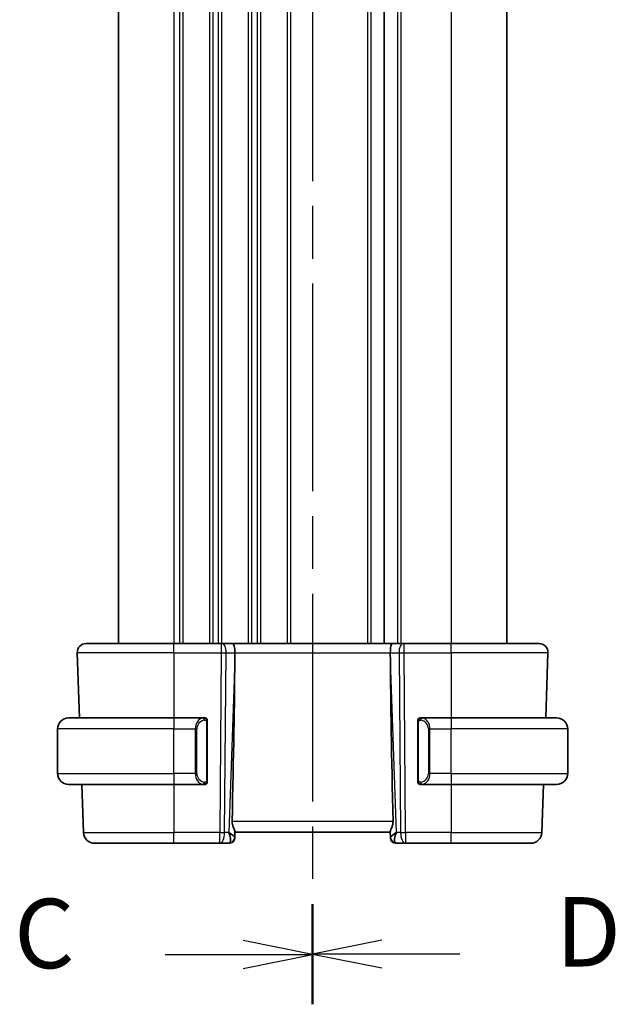
# Model space of a CAD drawing. Units: millimetres. Extents: x 0 to 3950, y 0 to 702.
# Drawn here: x 949 to 1002, y 345 to 433 of the extents above; entities that cross this region are included whole.
import ezdxf

# ---------------------------------------------------------------- set-up
doc = ezdxf.new("R2010")
doc.units = ezdxf.units.MM
doc.header["$LTSCALE"] = 2
doc.linetypes.add('CHAIN', pattern=[0.3543, 0.2362, -0.0295, 0.0591, -0.0295])
for name, color, linetype, lineweight in [('Section Line (ISO)', 7, 'CHAIN', 25), ('Visible (ISO)', 7, 'Continuous', 35), ('Visible Narrow (ISO)', 7, 'Continuous', 25)]:
    doc.layers.add(name, color=color, linetype=linetype, lineweight=lineweight)
doc.styles.add('Note Text (TK)', font='txt')

# ---------------------------------------------------------------- blocks, each defined once
blk = doc.blocks.new('2dTransSection2')
at = {"layer": 'Section Line (ISO)', "linetype": 'CHAIN', "ltscale": 15.77257}
blk.add_line((87.678, 216.546), (87.678, 145.899), dxfattribs=at)
at = {"layer": 'Section Line (ISO)', "linetype": 'Continuous', "lineweight": 50}
for p, q in [((87.678, 216.546), (87.678, 212.958)), ((87.678, 149.488), (87.678, 145.899))]:
    blk.add_line(p, q, dxfattribs=at)
at = {"layer": 'Section Line (ISO)', "linetype": 'Continuous'}
for p, q in [((87.678, 214.752), (85.178, 215.252)), ((82.365, 214.752), (85.178, 214.752)), ((85.178, 214.752), (87.678, 214.752)), ((85.178, 214.252), (87.678, 214.752)), ((87.678, 147.694), (85.178, 148.194)), ((82.365, 147.694), (85.178, 147.694)), ((85.178, 147.694), (87.678, 147.694)), ((85.178, 147.194), (87.678, 147.694))]:
    blk.add_line(p, q, dxfattribs=at)
at = {"layer": 'Section Line (ISO)', "char_height": 2.5, "attachment_point": 7, "style": 'Note Text (TK)'}
for insert in [(76.916, 213.48), (76.916, 146.422)]:
    blk.add_mtext('C', dxfattribs=dict(at, insert=insert))
blk = doc.blocks.new('2dTransSection3')
at = {"layer": 'Section Line (ISO)', "linetype": 'CHAIN', "ltscale": 15.784942}
blk.add_line((87.678, 216.617), (87.678, 145.913), dxfattribs=at)
at = {"layer": 'Section Line (ISO)', "linetype": 'Continuous', "lineweight": 50}
for p, q in [((87.678, 216.617), (87.678, 213.024)), ((87.678, 149.506), (87.678, 145.913))]:
    blk.add_line(p, q, dxfattribs=at)
at = {"layer": 'Section Line (ISO)', "linetype": 'Continuous'}
for p, q in [((90.178, 215.321), (87.678, 214.821)), ((90.178, 214.821), (87.678, 214.821)), ((87.678, 214.821), (90.178, 214.321)), ((92.99, 214.821), (90.178, 214.821)), ((90.178, 148.209), (87.678, 147.709)), ((90.178, 147.709), (87.678, 147.709)), ((87.678, 147.709), (90.178, 147.209)), ((92.99, 147.709), (90.178, 147.709))]:
    blk.add_line(p, q, dxfattribs=at)
at = {"layer": 'Section Line (ISO)', "char_height": 2.5, "attachment_point": 7, "style": 'Note Text (TK)'}
for insert in [(96.45, 213.592), (96.45, 146.481)]:
    blk.add_mtext('D', dxfattribs=dict(at, insert=insert))

msp = doc.modelspace()

# ---------------------------------------------------------------- linework, layer by layer
at = {"layer": 'Visible (ISO)'}
for p, q in [((957.4438, 491.2558), (957.4438, 377.2558)), ((981.3938, 491.2558), (981.3938, 377.2558)), ((981.3938, 491.2558), (981.3938, 377.2558)), ((992.4438, 491.2558), (992.4438, 377.2558)), ((954.5223, 377.2558), (962.4438, 377.2558)), ((966.7011, 377.2558), (962.4438, 377.2558)), ((966.7011, 377.2558), (966.7905, 377.2558)), ((967.7483, 377.2558), (966.7905, 377.2558)), ((982.1394, 377.2558), (967.7483, 377.2558)), ((983.0972, 377.2558), (982.1394, 377.2558)), ((983.0972, 377.2558), (983.1866, 377.2558)), ((987.4438, 377.2558), (983.1866, 377.2558)), ((987.4438, 377.2558), (995.3654, 377.2558)), ((953.7227, 376.4279), (953.9278, 370.5558)), ((967.9311, 375.7113), (967.937, 376.4279)), ((981.9566, 375.7113), (981.9507, 376.4279)), ((996.1649, 376.4279), (995.9599, 370.5558)), ((952.9438, 370.5558), (962.4438, 370.5558)), ((965.1474, 370.5558), (962.4438, 370.5558)), ((965.4438, 364.9301), (965.4438, 370.1816)), ((984.4438, 370.1816), (984.4438, 364.9301)), ((987.4438, 370.5558), (984.7379, 370.5558)), ((987.4438, 370.5558), (996.9438, 370.5558)), ((951.9438, 365.5558), (951.9438, 369.5558)), ((997.9438, 365.5558), (997.9438, 369.5558)), ((965.1236, 364.7761), (965.1236, 364.7761)), ((962.4438, 364.5558), (952.9438, 364.5558)), ((954.1373, 364.5558), (954.2887, 360.2209)), ((962.4438, 364.5558), (965.1498, 364.5558)), ((984.7403, 364.5558), (987.4438, 364.5558)), ((996.9438, 364.5558), (987.4438, 364.5558)), ((995.7503, 364.5558), (995.599, 360.2209)), ((967.9273, 359.7838), (967.9452, 360.2955)), ((967.9438, 360.2558), (981.9438, 360.2558)), ((981.9424, 360.2955), (981.9603, 359.7838)), ((967.9273, 359.7838), (967.9258, 359.7384)), ((981.9619, 359.7384), (981.9603, 359.7838)), ((962.4438, 359.2558), (955.2881, 359.2558)), ((962.4438, 359.2558), (966.5675, 359.2558)), ((966.5675, 359.2558), (967.4261, 359.2558)), ((982.4616, 359.2558), (983.3202, 359.2558)), ((983.3202, 359.2558), (987.4438, 359.2558)), ((994.5996, 359.2558), (987.4438, 359.2558))]:
    msp.add_line(p, q, dxfattribs=at)
for centre, radius, start, end in [((954.5223, 376.4558), 0.8, 90, 182), ((995.3654, 376.4558), 0.8, 358, 90), ((952.9438, 369.5558), 1, 90, 180), ((965.2438, 370.3558), 0.2, 45, 90), ((965.2438, 370.3558), 0.2, 0, 45), ((984.6438, 370.3558), 0.2, 135, 180), ((984.6438, 370.3558), 0.2, 90, 135), ((996.9438, 369.5558), 1, 0, 90), ((952.9438, 365.5558), 1, 180, 270), ((996.9438, 365.5558), 1, 270, 0), ((965.2438, 364.7558), 0.2, 315, 0), ((984.6438, 364.7558), 0.2, 180, 225), ((965.2438, 364.7558), 0.2, 270, 315), ((984.6438, 364.7558), 0.2, 225, 270), ((955.2881, 360.2558), 1, 182, 270), ((994.5996, 360.2558), 1, 270, 358), ((967.4261, 359.7558), 0.5, 270, 358), ((982.4616, 359.7558), 0.5, 182, 270)]:
    msp.add_arc(centre, radius, start, end, dxfattribs=at)
for centre, major_axis, ratio, start_param, end_param in [((967.7483, 376.4558), (0, 0.8), 0.236068, 4.6774824, 6.2831853), ((982.1394, 376.4558), (0, 0.8), 0.236068, 0, 1.6057029), ((965.1408, 308.6399), (2.6199, 74.9881), 0.0133273, 5.4899222, 5.8200035), ((984.7469, 308.6399), (-2.6199, 74.9881), 0.0133273, 0.4631819, 0.7932631), ((966.9432, 360.2558), (0.5076, -0.9839), 0.3524091, 0.2496364, 1.3560322), ((966.9432, 360.2558), (0.9809, -0.4854), 0.1649321, 0.0744341, 1.1808299), ((982.9444, 360.2558), (-0.9809, -0.4854), 0.1649321, 5.1023554, 6.2087512), ((982.9444, 360.2558), (-0.5076, -0.9839), 0.3524091, 4.9271531, 6.0335489)]:
    msp.add_ellipse(centre, major_axis=major_axis, ratio=ratio, start_param=start_param, end_param=end_param, dxfattribs=at)
for points, knots in [([(965.1765, 370.5558), (965.171, 370.5558), (965.1661, 370.5558), (965.1618, 370.5558), (965.1567, 370.5559), (965.1524, 370.5559), (965.1498, 370.5559)], [0.74172688, 0.74172688, 0.74172688, 0.74172688, 0.86054632, 0.86054632, 0.86054632, 1, 1, 1, 1]), ([(965.2438, 370.5558), (965.2434, 370.5558), (965.2428, 370.5558), (965.2396, 370.5558), (965.2375, 370.5558), (965.2349, 370.5558), (965.2316, 370.5558), (965.2287, 370.5558), (965.2254, 370.5558), (965.2214, 370.5558), (965.2176, 370.5558), (965.2132, 370.5558), (965.2084, 370.5558), (965.2035, 370.5558), (965.1982, 370.5558), (965.193, 370.5558), (965.1873, 370.5558), (965.1817, 370.5558), (965.1765, 370.5558)], [0, 0, 0, 0, 0.19035453, 0.19035453, 0.19035453, 0.31386322, 0.31386322, 0.31386322, 0.42140608, 0.42140608, 0.42140608, 0.52396797, 0.52396797, 0.52396797, 0.62813475, 0.62813475, 0.62813475, 0.74172688, 0.74172688, 0.74172688, 0.74172688]), ([(965.4438, 370.3095), (965.4438, 370.3154), (965.4438, 370.3209), (965.4438, 370.3258), (965.4438, 370.3307), (965.4438, 370.3351), (965.4438, 370.3388), (965.4438, 370.3425), (965.4438, 370.3455), (965.4438, 370.3479), (965.4438, 370.3503), (965.4438, 370.352), (965.4438, 370.3533), (965.4438, 370.3535), (965.4438, 370.3538), (965.4438, 370.354), (965.4438, 370.3547), (965.4438, 370.3552), (965.4438, 370.3555), (965.4438, 370.3558), (965.4438, 370.3558), (965.4438, 370.3558)], [0.5, 0.5, 0.5, 0.5, 0.58502424, 0.58502424, 0.58502424, 0.66947181, 0.66947181, 0.66947181, 0.75324782, 0.75324782, 0.75324782, 0.83626522, 0.83626522, 0.83626522, 0.85443497, 0.85443497, 0.85443497, 0.91835525, 0.91835525, 0.91835525, 1, 1, 1, 1]), ([(965.4438, 370.1816), (965.4438, 370.1874), (965.4438, 370.1932), (965.4438, 370.1993), (965.4438, 370.2053), (965.4438, 370.2114), (965.4438, 370.2178), (965.4438, 370.2242), (965.4438, 370.2307), (965.4438, 370.2372), (965.4438, 370.2438), (965.4438, 370.2504), (965.4438, 370.2568), (965.4438, 370.2633), (965.4438, 370.2697), (965.4438, 370.2758), (965.4438, 370.282), (965.4438, 370.2879), (965.4438, 370.2935), (965.4438, 370.2992), (965.4438, 370.3046), (965.4438, 370.3095)], [0, 0, 0, 0, 0.07187067, 0.07187067, 0.07187067, 0.14250295, 0.14250295, 0.14250295, 0.21256871, 0.21256871, 0.21256871, 0.28268769, 0.28268769, 0.28268769, 0.35348445, 0.35348445, 0.35348445, 0.42564648, 0.42564648, 0.42564648, 0.5, 0.5, 0.5, 0.5]), ([(984.4438, 370.3558), (984.4438, 370.3558), (984.4438, 370.3558), (984.4438, 370.3552), (984.4438, 370.3546), (984.4438, 370.3534), (984.4438, 370.3514), (984.4438, 370.3494), (984.4438, 370.3465), (984.4438, 370.3428), (984.4438, 370.339), (984.4438, 370.3344), (984.4438, 370.3289), (984.4438, 370.3233), (984.4438, 370.3168), (984.4438, 370.3099)], [0, 0, 0, 0, 0.10026775, 0.10026775, 0.10026775, 0.19847065, 0.19847065, 0.19847065, 0.29651622, 0.29651622, 0.29651622, 0.39628078, 0.39628078, 0.39628078, 0.5, 0.5, 0.5, 0.5]), ([(984.4438, 370.3099), (984.4438, 370.2981), (984.4438, 370.2841), (984.4438, 370.2694), (984.4438, 370.255), (984.4438, 370.2398), (984.4438, 370.2247), (984.4438, 370.2229), (984.4438, 370.2211), (984.4438, 370.2194), (984.4438, 370.2063), (984.4438, 370.1936), (984.4438, 370.1816)], [0.5, 0.5, 0.5, 0.5, 0.6699894, 0.6699894, 0.6699894, 0.83656608, 0.83656608, 0.83656608, 0.85622576, 0.85622576, 0.85622576, 1, 1, 1, 1]), ([(984.7112, 370.5558), (984.705, 370.5558), (984.6982, 370.5558), (984.6915, 370.5558), (984.6853, 370.5558), (984.6791, 370.5558), (984.6737, 370.5558), (984.6683, 370.5558), (984.6637, 370.5558), (984.6599, 370.5558), (984.6556, 370.5558), (984.6522, 370.5558), (984.6495, 370.5558), (984.6453, 370.5558), (984.6444, 370.5558), (984.6438, 370.5558)], [0.25827312, 0.25827312, 0.25827312, 0.25827312, 0.39314391, 0.39314391, 0.39314391, 0.51690147, 0.51690147, 0.51690147, 0.64201572, 0.64201572, 0.64201572, 0.78266988, 0.78266988, 0.78266988, 1, 1, 1, 1]), ([(984.7379, 370.5558), (984.7364, 370.5558), (984.7344, 370.5558), (984.732, 370.5558), (984.7266, 370.5559), (984.7194, 370.5558), (984.7112, 370.5558)], [0.00000016, 0.00000016, 0.00000016, 0.00000016, 0.07789573, 0.07789573, 0.07789573, 0.25827312, 0.25827312, 0.25827312, 0.25827312]), ([(965.4438, 364.8018), (965.4438, 364.8136), (965.4438, 364.8276), (965.4438, 364.8423), (965.4438, 364.8567), (965.4438, 364.8719), (965.4438, 364.887), (965.4438, 364.8888), (965.4438, 364.8906), (965.4438, 364.8923), (965.4438, 364.9054), (965.4438, 364.9181), (965.4438, 364.9301)], [0.5, 0.5, 0.5, 0.5, 0.6699894, 0.6699894, 0.6699894, 0.83656608, 0.83656608, 0.83656608, 0.85622576, 0.85622576, 0.85622576, 1, 1, 1, 1]), ([(965.4438, 364.7558), (965.4438, 364.7559), (965.4438, 364.7559), (965.4438, 364.7565), (965.4438, 364.7571), (965.4438, 364.7583), (965.4438, 364.7603), (965.4438, 364.7623), (965.4438, 364.7652), (965.4438, 364.7689), (965.4438, 364.7727), (965.4438, 364.7773), (965.4438, 364.7828), (965.4438, 364.7884), (965.4438, 364.7948), (965.4438, 364.8018)], [0, 0, 0, 0, 0.10026775, 0.10026775, 0.10026775, 0.19847065, 0.19847065, 0.19847065, 0.29651622, 0.29651622, 0.29651622, 0.39628078, 0.39628078, 0.39628078, 0.5, 0.5, 0.5, 0.5]), ([(984.4438, 364.9301), (984.4438, 364.9243), (984.4438, 364.9185), (984.4438, 364.9124), (984.4438, 364.9064), (984.4438, 364.9002), (984.4438, 364.8939), (984.4438, 364.8875), (984.4438, 364.881), (984.4438, 364.8745), (984.4438, 364.8679), (984.4438, 364.8613), (984.4438, 364.8549), (984.4438, 364.8483), (984.4438, 364.842), (984.4438, 364.8359), (984.4438, 364.8297), (984.4438, 364.8238), (984.4438, 364.8182), (984.4438, 364.8125), (984.4438, 364.8071), (984.4438, 364.8022)], [0, 0, 0, 0, 0.07187067, 0.07187067, 0.07187067, 0.14250295, 0.14250295, 0.14250295, 0.21256871, 0.21256871, 0.21256871, 0.28268769, 0.28268769, 0.28268769, 0.35348445, 0.35348445, 0.35348445, 0.42564648, 0.42564648, 0.42564648, 0.5, 0.5, 0.5, 0.5]), ([(984.4438, 364.8022), (984.4438, 364.7963), (984.4438, 364.7908), (984.4438, 364.7859), (984.4438, 364.781), (984.4438, 364.7766), (984.4438, 364.7729), (984.4438, 364.7692), (984.4438, 364.7661), (984.4438, 364.7637), (984.4438, 364.7614), (984.4438, 364.7596), (984.4438, 364.7584), (984.4438, 364.7582), (984.4438, 364.7579), (984.4438, 364.7577), (984.4438, 364.7569), (984.4438, 364.7565), (984.4438, 364.7562), (984.4438, 364.7558), (984.4438, 364.7558), (984.4438, 364.7558)], [0.5, 0.5, 0.5, 0.5, 0.58502424, 0.58502424, 0.58502424, 0.66947181, 0.66947181, 0.66947181, 0.75324782, 0.75324782, 0.75324782, 0.83626522, 0.83626522, 0.83626522, 0.85443497, 0.85443497, 0.85443497, 0.91835525, 0.91835525, 0.91835525, 1, 1, 1, 1]), ([(965.1498, 364.5559), (965.1513, 364.5559), (965.1533, 364.5559), (965.1556, 364.5558), (965.1611, 364.5558), (965.1682, 364.5558), (965.1765, 364.5558)], [0.00000016, 0.00000016, 0.00000016, 0.00000016, 0.07789573, 0.07789573, 0.07789573, 0.25827312, 0.25827312, 0.25827312, 0.25827312]), ([(965.1765, 364.5558), (965.1827, 364.5558), (965.1894, 364.5558), (965.1962, 364.5558), (965.2024, 364.5558), (965.2086, 364.5558), (965.214, 364.5558), (965.2194, 364.5558), (965.224, 364.5558), (965.2278, 364.5558), (965.2321, 364.5558), (965.2355, 364.5558), (965.2382, 364.5558), (965.2423, 364.5558), (965.2432, 364.5558), (965.2438, 364.5558)], [0.25827312, 0.25827312, 0.25827312, 0.25827312, 0.39314391, 0.39314391, 0.39314391, 0.51690147, 0.51690147, 0.51690147, 0.64201572, 0.64201572, 0.64201572, 0.78266988, 0.78266988, 0.78266988, 1, 1, 1, 1]), ([(984.6438, 364.5558), (984.6443, 364.5558), (984.6449, 364.5558), (984.6481, 364.5558), (984.6501, 364.5558), (984.6528, 364.5558), (984.6561, 364.5558), (984.659, 364.5558), (984.6623, 364.5558), (984.6663, 364.5558), (984.6701, 364.5558), (984.6745, 364.5558), (984.6793, 364.5558), (984.6841, 364.5558), (984.6894, 364.5558), (984.6947, 364.5558), (984.7004, 364.5558), (984.706, 364.5558), (984.7112, 364.5558)], [0, 0, 0, 0, 0.19035453, 0.19035453, 0.19035453, 0.31386322, 0.31386322, 0.31386322, 0.42140608, 0.42140608, 0.42140608, 0.52396797, 0.52396797, 0.52396797, 0.62813475, 0.62813475, 0.62813475, 0.74172688, 0.74172688, 0.74172688, 0.74172688]), ([(984.7112, 364.5558), (984.7166, 364.5558), (984.7216, 364.5559), (984.7259, 364.5558), (984.731, 364.5558), (984.7352, 364.5558), (984.7379, 364.5558)], [0.74172688, 0.74172688, 0.74172688, 0.74172688, 0.86054632, 0.86054632, 0.86054632, 1, 1, 1, 1]), ([(967.9452, 360.2955), (967.9454, 360.3044), (967.9445, 360.3143), (967.9359, 360.361), (967.9169, 360.4126), (967.8646, 360.5394), (967.8317, 360.6145), (967.7732, 360.7651), (967.7423, 360.8528), (967.7001, 361.0358), (967.689, 361.1307), (967.6909, 361.2209)], [0.15357264, 0.15357264, 0.15357264, 0.15357264, 0.16266725, 0.16266725, 0.19187696, 0.19187696, 0.22108667, 0.22108667, 0.24935456, 0.24935456, 0.27629281, 0.27629281, 0.27629281, 0.27629281]), ([(982.1968, 361.2209), (982.1987, 361.1302), (982.1874, 361.0347), (982.1448, 360.8509), (982.1136, 360.7628), (982.0551, 360.6125), (982.0225, 360.5379), (981.9706, 360.4121), (981.9517, 360.3608), (981.9431, 360.3143), (981.9422, 360.3044), (981.9424, 360.2955)], [-0.27630338, -0.27630338, -0.27630338, -0.27630338, -0.24920334, -0.24920334, -0.22077361, -0.22077361, -0.19172496, -0.19172496, -0.16267632, -0.16267632, -0.15358463, -0.15358463, -0.15358463, -0.15358463])]:
    msp.add_open_spline(points, degree=3, knots=knots, dxfattribs=at)
at = {"layer": 'Visible Narrow (ISO)'}
for p, q in [((962.4438, 491.2558), (962.4438, 377.2558)), ((962.9438, 491.2558), (962.9438, 377.2558)), ((963.2438, 491.2558), (963.2438, 377.2558)), ((965.6438, 491.2558), (965.6438, 377.2558)), ((965.9438, 491.2558), (965.9438, 377.2558)), ((966.4438, 491.2558), (966.4438, 377.2558)), ((966.7438, 491.2558), (966.7438, 377.2558)), ((969.1438, 491.2558), (969.1438, 377.2558)), ((969.4438, 491.2558), (969.4438, 377.2558)), ((969.9438, 491.2558), (969.9438, 377.2558)), ((970.2438, 491.2558), (970.2438, 377.2558)), ((972.6438, 491.2558), (972.6438, 377.2558)), ((972.9438, 491.2558), (972.9438, 377.2558)), ((979.8938, 491.2558), (979.8938, 377.2558)), ((980.1938, 491.2558), (980.1938, 377.2558)), ((982.5938, 491.2558), (982.5938, 377.2558)), ((982.8938, 491.2558), (982.8938, 377.2558)), ((987.4438, 491.2558), (987.4438, 377.2558)), ((962.4438, 376.4279), (962.4438, 377.2558)), ((966.7011, 377.2558), (966.7011, 376.4279)), ((983.1866, 376.4279), (983.1866, 377.2558)), ((987.4438, 376.4279), (987.4438, 377.2558)), ((962.4438, 376.4279), (953.7227, 376.4279)), ((962.4438, 376.4279), (966.7011, 376.4279)), ((962.4438, 376.4279), (962.4438, 370.5558)), ((966.7011, 376.4279), (966.5675, 360.2209)), ((967.0144, 360.2209), (967.148, 376.4279)), ((967.148, 376.4279), (967.937, 376.4279)), ((967.937, 376.4279), (981.9507, 376.4279)), ((981.9507, 376.4279), (982.7396, 376.4279)), ((982.7396, 376.4279), (982.8732, 360.2209)), ((983.3202, 360.2209), (983.1866, 376.4279)), ((983.1866, 376.4279), (987.4438, 376.4279)), ((996.1649, 376.4279), (987.4438, 376.4279)), ((987.4438, 376.4279), (987.4438, 370.5558)), ((967.9311, 375.7113), (967.3902, 360.2209)), ((982.4975, 360.2209), (981.9566, 375.7113)), ((962.4438, 370.5558), (962.4438, 369.5558)), ((965.3853, 370.1816), (965.4286, 370.1816)), ((965.3853, 370.1816), (965.3853, 364.9301)), ((965.4286, 370.1816), (965.4438, 370.1816)), ((984.4438, 370.1816), (984.4591, 370.1816)), ((984.4591, 370.1816), (984.5024, 370.1816)), ((984.5024, 364.9301), (984.5024, 370.1816)), ((987.4438, 370.5558), (987.4438, 369.5558)), ((962.4438, 369.5558), (951.9438, 369.5558)), ((962.4438, 369.5558), (964.361, 369.5558)), ((962.4438, 365.5558), (962.4438, 369.5558)), ((964.361, 369.5558), (964.5024, 369.5558)), ((964.361, 369.5558), (964.361, 365.5558)), ((964.5024, 365.5558), (964.5024, 369.5558)), ((985.5267, 369.5558), (985.3853, 369.5558)), ((985.3853, 369.5558), (985.3853, 365.5558)), ((985.5267, 365.5558), (985.5267, 369.5558)), ((985.5267, 369.5558), (987.4438, 369.5558)), ((987.4438, 365.5558), (987.4438, 369.5558)), ((997.9438, 369.5558), (987.4438, 369.5558)), ((951.9438, 365.5558), (962.4438, 365.5558)), ((964.361, 365.5558), (962.4438, 365.5558)), ((962.4438, 365.5558), (962.4438, 364.5558)), ((964.361, 365.5558), (964.5024, 365.5558)), ((985.5267, 365.5558), (985.3853, 365.5558)), ((987.4438, 365.5558), (985.5267, 365.5558)), ((987.4438, 365.5558), (987.4438, 364.5558)), ((987.4438, 365.5558), (997.9438, 365.5558)), ((965.4286, 364.9301), (965.3853, 364.9301)), ((965.4438, 364.9301), (965.4286, 364.9301)), ((984.4591, 364.9301), (984.4438, 364.9301)), ((984.5024, 364.9301), (984.4591, 364.9301)), ((962.4438, 364.5558), (962.4438, 360.2209)), ((987.4438, 364.5558), (987.4438, 360.2209)), ((982.1968, 361.2209), (967.6909, 361.2209)), ((954.2887, 360.2209), (962.4438, 360.2209)), ((966.5675, 360.2209), (962.4438, 360.2209)), ((962.4438, 359.2558), (962.4438, 360.2209)), ((966.5675, 359.2558), (966.5675, 360.2209)), ((967.3902, 360.2209), (967.0144, 360.2209)), ((982.8732, 360.2209), (982.4975, 360.2209)), ((983.3202, 360.2209), (983.3202, 359.2558)), ((987.4438, 360.2209), (983.3202, 360.2209)), ((987.4438, 359.2558), (987.4438, 360.2209)), ((987.4438, 360.2209), (995.599, 360.2209)), ((967.505, 360.152), (967.5049, 360.1518)), ((982.3827, 360.1518), (982.3827, 360.152))]:
    msp.add_line(p, q, dxfattribs=at)
for centre, start, end in [((965.3024, 369.5558), 97.635382, 180), ((984.5853, 369.5558), 0, 82.364618), ((965.3024, 365.5558), 180, 262.364618), ((984.5853, 365.5558), 277.635382, 0)]:
    msp.add_arc(centre, 0.8, start, end, dxfattribs=at)
for centre, major_axis, ratio, start_param, end_param in [((966.7905, 376.4558), (0, 0.8), 0.4472136, 4.6774824, 6.2831853), ((983.0972, 376.4558), (0, 0.8), 0.4472136, 0, 1.6057029), ((966.701, 376.4558), (1, -0.0066), 0.0279186, 4.7126306, 5.1759906), ((983.1866, 376.4558), (1, 0.0066), 0.0279186, 4.2487874, 4.7121474), ((965.161, 369.5558), (0, -1), 0.8, 3.2748552, 4.712389), ((965.0547, 370.3487), (-0.0266, 0.1982), 0.7039511, 5.3566507, 6.0950034), ((965.0547, 370.3487), (-0.0266, 0.1982), 0.7039511, 4.618298, 5.3566507), ((984.833, 370.3487), (-0.0266, -0.1982), 0.7039511, 4.0681273, 4.8064799), ((984.833, 370.3487), (0.0266, 0.1982), 0.7039511, 0.1881819, 0.9265346), ((984.7267, 369.5558), (0, 1), 0.8, 4.712389, 6.1499228), ((965.161, 365.5558), (0, -1), 0.8, 4.712389, 6.1499228), ((984.7267, 365.5558), (0, 1), 0.8, 3.2748552, 4.712389), ((965.0547, 364.7629), (0.0266, 0.1982), 0.7039511, 4.0681273, 4.8064799), ((984.833, 364.7629), (0.0266, -0.1982), 0.7039511, 4.618298, 5.3566507), ((965.0547, 364.7629), (-0.0266, -0.1982), 0.7039511, 0.1881819, 0.9265346), ((984.833, 364.7629), (0.0266, -0.1982), 0.7039511, 5.3566507, 6.0950034), ((966.5675, 360.2558), (-1, 0.0082), 0.0348983, 1.571084, 2.034444), ((966.5675, 360.2558), (0, -1), 0.4472136, 0, 1.5358897), ((983.3202, 360.2558), (1, 0.0082), 0.0348983, 4.2487413, 4.7121013), ((983.3202, 360.2558), (0, -1), 0.4472136, 4.7472956, 6.2831853), ((967.4435, 360.2558), (-0.0184, -1), 0.2235351, 0.0041083, 0.4336023), ((967.4277, 359.8013), (0.4997, -0.0174), 0.9243219, 4.9319907, 6.2831853), ((967.4261, 359.7558), (0.4997, -0.0175), 0.0306341, 6.1796427, 6.1797346), ((982.46, 359.8013), (-0.4997, -0.0174), 0.9243219, 0, 1.3511946), ((982.4616, 359.7558), (-0.4997, -0.0175), 0.0306341, 0.1034507, 0.1035426), ((982.4441, 360.2558), (-0.0184, 1), 0.2235351, 2.7079904, 3.1374843)]:
    msp.add_ellipse(centre, major_axis=major_axis, ratio=ratio, start_param=start_param, end_param=end_param, dxfattribs=at)
for points, knots in [([(965.1498, 370.5559), (965.149, 370.5559), (965.1476, 370.5558), (965.1458, 370.5558), (965.1419, 370.5558), (965.1357, 370.5557), (965.1284, 370.5553), (965.1229, 370.5551), (965.1169, 370.5547), (965.1106, 370.5542), (965.1046, 370.5537), (965.0984, 370.5531), (965.0923, 370.5524), (965.0857, 370.5516), (965.0793, 370.5508), (965.0737, 370.55), (965.0645, 370.5486), (965.0573, 370.5474), (965.0547, 370.547)], [0.00000014, 0.00000014, 0.00000014, 0.00000014, 0.09424462, 0.09424462, 0.09424462, 0.29608497, 0.29608497, 0.29608497, 0.44613462, 0.44613462, 0.44613462, 0.58843853, 0.58843853, 0.58843853, 0.74422937, 0.74422937, 0.74422937, 1, 1, 1, 1]), ([(965.1961, 370.3487), (965.2018, 370.3495), (965.2074, 370.3503), (965.2134, 370.3508), (965.2193, 370.3513), (965.2256, 370.3516), (965.2321, 370.3515), (965.2387, 370.3515), (965.2455, 370.3511), (965.2525, 370.3503), (965.2595, 370.3495), (965.2666, 370.3482), (965.2737, 370.3466), (965.2808, 370.345), (965.2877, 370.3429), (965.2944, 370.3404), (965.3012, 370.3379), (965.3077, 370.335), (965.3139, 370.3316), (965.3201, 370.3282), (965.326, 370.3243), (965.3317, 370.3199)], [0, 0, 0, 0, 0.071275, 0.071275, 0.071275, 0.14246065, 0.14246065, 0.14246065, 0.21364074, 0.21364074, 0.21364074, 0.28489899, 0.28489899, 0.28489899, 0.35632005, 0.35632005, 0.35632005, 0.42799051, 0.42799051, 0.42799051, 0.5, 0.5, 0.5, 0.5]), ([(965.3317, 370.3199), (965.3373, 370.3156), (965.3427, 370.3108), (965.3477, 370.3054), (965.3527, 370.3002), (965.3573, 370.2945), (965.3614, 370.2885), (965.3655, 370.2825), (965.369, 370.2761), (965.372, 370.2696), (965.375, 370.263), (965.3774, 370.2561), (965.3792, 370.2493), (965.3809, 370.243), (965.3821, 370.2368), (965.383, 370.2302), (965.3841, 370.2224), (965.3847, 370.2137), (965.385, 370.2051), (965.3853, 370.1973), (965.3853, 370.1896), (965.3853, 370.1816)], [0.5, 0.5, 0.5, 0.5, 0.57172447, 0.57172447, 0.57172447, 0.6426242, 0.6426242, 0.6426242, 0.71336021, 0.71336021, 0.71336021, 0.78457822, 0.78457822, 0.78457822, 0.85049403, 0.85049403, 0.85049403, 0.92879556, 0.92879556, 0.92879556, 1, 1, 1, 1]), ([(984.5024, 370.1816), (984.5024, 370.1997), (984.5025, 370.2183), (984.5054, 370.2356), (984.5082, 370.2527), (984.5138, 370.2686), (984.5221, 370.2826), (984.531, 370.2975), (984.543, 370.3103), (984.5555, 370.3199)], [0, 0, 0, 0, 0.16464555, 0.16464555, 0.16464555, 0.3268563, 0.3268563, 0.3268563, 0.5, 0.5, 0.5, 0.5]), ([(984.5555, 370.3199), (984.5635, 370.326), (984.5721, 370.3312), (984.5815, 370.3356), (984.5905, 370.3399), (984.6002, 370.3434), (984.6104, 370.346), (984.6199, 370.3484), (984.6295, 370.35), (984.6389, 370.3509), (984.6484, 370.3517), (984.6576, 370.3517), (984.6664, 370.3513), (984.6753, 370.3508), (984.6837, 370.3498), (984.6915, 370.3487)], [0.5, 0.5, 0.5, 0.5, 0.60524772, 0.60524772, 0.60524772, 0.707891, 0.707891, 0.707891, 0.80414857, 0.80414857, 0.80414857, 0.90207429, 0.90207429, 0.90207429, 1, 1, 1, 1]), ([(984.833, 370.547), (984.8297, 370.5475), (984.8192, 370.5493), (984.8065, 370.551), (984.7984, 370.5521), (984.7893, 370.5531), (984.7806, 370.5538), (984.7716, 370.5547), (984.763, 370.5552), (984.7558, 370.5555), (984.7468, 370.5558), (984.7402, 370.5558), (984.7379, 370.5558)], [0, 0, 0, 0, 0.3215828, 0.3215828, 0.3215828, 0.5255123, 0.5255123, 0.5255123, 0.7373622, 0.7373622, 0.7373622, 1, 1, 1, 1]), ([(965.3322, 364.7918), (965.3242, 364.7857), (965.3155, 364.7805), (965.3062, 364.7761), (965.2971, 364.7718), (965.2874, 364.7683), (965.2773, 364.7657), (965.2677, 364.7632), (965.2581, 364.7616), (965.2488, 364.7608), (965.2393, 364.76), (965.23, 364.7599), (965.2212, 364.7604), (965.2124, 364.7609), (965.204, 364.7619), (965.1961, 364.7629)], [0.5, 0.5, 0.5, 0.5, 0.60524772, 0.60524772, 0.60524772, 0.707891, 0.707891, 0.707891, 0.80414857, 0.80414857, 0.80414857, 0.90207429, 0.90207429, 0.90207429, 1, 1, 1, 1]), ([(965.3853, 364.9301), (965.3853, 364.912), (965.3851, 364.8934), (965.3823, 364.876), (965.3794, 364.8589), (965.3739, 364.8431), (965.3655, 364.8291), (965.3566, 364.8141), (965.3447, 364.8013), (965.3322, 364.7918)], [0, 0, 0, 0, 0.16464555, 0.16464555, 0.16464555, 0.3268563, 0.3268563, 0.3268563, 0.5, 0.5, 0.5, 0.5]), ([(984.556, 364.7918), (984.5504, 364.7961), (984.545, 364.8009), (984.5399, 364.8062), (984.535, 364.8115), (984.5304, 364.8172), (984.5263, 364.8232), (984.5222, 364.8292), (984.5186, 364.8356), (984.5157, 364.8421), (984.5127, 364.8487), (984.5103, 364.8556), (984.5084, 364.8624), (984.5067, 364.8687), (984.5055, 364.8749), (984.5046, 364.8815), (984.5036, 364.8893), (984.5029, 364.898), (984.5027, 364.9066), (984.5024, 364.9144), (984.5024, 364.9221), (984.5024, 364.9301)], [0.5, 0.5, 0.5, 0.5, 0.57172447, 0.57172447, 0.57172447, 0.6426242, 0.6426242, 0.6426242, 0.71336021, 0.71336021, 0.71336021, 0.78457822, 0.78457822, 0.78457822, 0.85049403, 0.85049403, 0.85049403, 0.92879556, 0.92879556, 0.92879556, 1, 1, 1, 1]), ([(984.6915, 364.7629), (984.6859, 364.7622), (984.6802, 364.7614), (984.6743, 364.7609), (984.6683, 364.7604), (984.6621, 364.7601), (984.6555, 364.7602), (984.649, 364.7602), (984.6421, 364.7606), (984.6351, 364.7614), (984.6281, 364.7622), (984.621, 364.7634), (984.614, 364.7651), (984.6069, 364.7667), (984.5999, 364.7688), (984.5932, 364.7713), (984.5865, 364.7738), (984.58, 364.7767), (984.5738, 364.7801), (984.5676, 364.7835), (984.5616, 364.7874), (984.556, 364.7918)], [0, 0, 0, 0, 0.071275, 0.071275, 0.071275, 0.14246065, 0.14246065, 0.14246065, 0.21364074, 0.21364074, 0.21364074, 0.28489899, 0.28489899, 0.28489899, 0.35632005, 0.35632005, 0.35632005, 0.42799051, 0.42799051, 0.42799051, 0.5, 0.5, 0.5, 0.5]), ([(965.0547, 364.5647), (965.058, 364.5642), (965.0684, 364.5624), (965.0812, 364.5607), (965.0893, 364.5596), (965.0984, 364.5586), (965.107, 364.5578), (965.1161, 364.557), (965.1247, 364.5565), (965.1319, 364.5562), (965.1409, 364.5559), (965.1475, 364.5559), (965.1498, 364.5559)], [0, 0, 0, 0, 0.3215828, 0.3215828, 0.3215828, 0.5255123, 0.5255123, 0.5255123, 0.7373622, 0.7373622, 0.7373622, 1, 1, 1, 1]), ([(984.7379, 364.5558), (984.7387, 364.5558), (984.7401, 364.5558), (984.7419, 364.5559), (984.7458, 364.5559), (984.752, 364.556), (984.7593, 364.5564), (984.7648, 364.5566), (984.7708, 364.557), (984.7771, 364.5575), (984.783, 364.558), (984.7893, 364.5586), (984.7953, 364.5593), (984.802, 364.5601), (984.8084, 364.5609), (984.814, 364.5617), (984.8232, 364.563), (984.8304, 364.5643), (984.833, 364.5647)], [0.00000014, 0.00000014, 0.00000014, 0.00000014, 0.09424462, 0.09424462, 0.09424462, 0.29608497, 0.29608497, 0.29608497, 0.44613462, 0.44613462, 0.44613462, 0.58843853, 0.58843853, 0.58843853, 0.74422937, 0.74422937, 0.74422937, 1, 1, 1, 1])]:
    msp.add_open_spline(points, degree=3, knots=knots, dxfattribs=at)
for points in [[(965.3694, 370.458), (965.3635, 370.4619), (965.3509, 370.4689), (965.329, 370.4782), (965.3019, 370.4851), (965.2687, 370.4902), (965.2289, 370.4923), (965.1874, 370.4896), (965.1632, 370.4851), (965.1503, 370.4828)], [(965.3694, 370.458), (965.3568, 370.4757), (965.3288, 370.5051), (965.257, 370.5436), (965.2012, 370.5558), (965.1765, 370.5558)], [(965.3694, 370.458), (965.3682, 370.4494), (965.3655, 370.4302), (965.3544, 370.3797), (965.3406, 370.3387), (965.3317, 370.3199)], [(965.3694, 370.458), (965.37, 370.4623), (965.3711, 370.4702), (965.373, 370.4803), (965.3753, 370.4886), (965.3783, 370.4949), (965.3825, 370.4977), (965.3841, 370.4974), (965.3853, 370.4973)], [(965.3694, 370.458), (965.3748, 370.4504), (965.3848, 370.4342), (965.3981, 370.4057), (965.4097, 370.3711), (965.4193, 370.3285), (965.4261, 370.2781), (965.4289, 370.2269), (965.4286, 370.1973), (965.4286, 370.1816)], [(965.3694, 370.458), (965.3832, 370.449), (965.4068, 370.4284), (965.4361, 370.3734), (965.4438, 370.3291), (965.4438, 370.3095)], [(984.5181, 370.4581), (984.5043, 370.4491), (984.4808, 370.4286), (984.4516, 370.3738), (984.4438, 370.3295), (984.4438, 370.3099)], [(984.5181, 370.4581), (984.5055, 370.4404), (984.4844, 370.4012), (984.4603, 370.2979), (984.4591, 370.2182), (984.4591, 370.1816)], [(984.5181, 370.4581), (984.5174, 370.4633), (984.5161, 370.4726), (984.5137, 370.4839), (984.5107, 370.4928), (984.5062, 370.4977), (984.5039, 370.4975), (984.5024, 370.4973)], [(984.5181, 370.4581), (984.5308, 370.4758), (984.559, 370.5052), (984.6306, 370.5436), (984.6865, 370.5558), (984.7112, 370.5558)], [(984.5181, 370.4581), (984.5264, 370.4635), (984.5444, 370.4732), (984.5791, 370.4844), (984.6252, 370.4916), (984.6843, 370.4921), (984.7193, 370.486), (984.7374, 370.4828)], [(984.5181, 370.4581), (984.5193, 370.4495), (984.522, 370.4301), (984.5328, 370.3797), (984.5466, 370.3387), (984.5555, 370.3199)], [(965.3696, 364.6536), (965.3612, 364.6481), (965.3432, 364.6385), (965.3086, 364.6273), (965.2625, 364.6201), (965.2034, 364.6196), (965.1683, 364.6256), (965.1503, 364.6289)], [(965.3696, 364.6536), (965.3569, 364.6359), (965.3287, 364.6065), (965.2571, 364.5681), (965.2012, 364.5558), (965.1765, 364.5558)], [(965.3696, 364.6536), (965.3684, 364.6622), (965.3657, 364.6816), (965.3549, 364.732), (965.3411, 364.773), (965.3322, 364.7918)], [(965.3696, 364.6536), (965.3822, 364.6713), (965.4033, 364.7105), (965.4273, 364.8138), (965.4286, 364.8935), (965.4286, 364.9301)], [(965.3696, 364.6536), (965.3834, 364.6626), (965.4068, 364.6831), (965.436, 364.7379), (965.4438, 364.7822), (965.4438, 364.8018)], [(965.3696, 364.6536), (965.3703, 364.6484), (965.3716, 364.6391), (965.3739, 364.6278), (965.377, 364.6189), (965.3815, 364.6139), (965.3838, 364.6142), (965.3853, 364.6144)], [(984.5183, 364.6537), (984.5044, 364.6627), (984.4809, 364.6833), (984.4516, 364.7382), (984.4438, 364.7826), (984.4438, 364.8022)], [(984.5183, 364.6537), (984.5129, 364.6613), (984.5028, 364.6774), (984.4896, 364.706), (984.478, 364.7406), (984.4683, 364.7832), (984.4616, 364.8336), (984.4588, 364.8847), (984.4591, 364.9144), (984.4591, 364.9301)], [(984.5183, 364.6537), (984.5177, 364.6494), (984.5165, 364.6415), (984.5147, 364.6314), (984.5123, 364.6231), (984.5093, 364.6168), (984.5052, 364.614), (984.5035, 364.6143), (984.5024, 364.6144)], [(984.5183, 364.6537), (984.5195, 364.6623), (984.5222, 364.6815), (984.5332, 364.732), (984.547, 364.773), (984.556, 364.7918)], [(984.5183, 364.6537), (984.5242, 364.6498), (984.5368, 364.6428), (984.5587, 364.6335), (984.5858, 364.6266), (984.619, 364.6215), (984.6587, 364.6194), (984.7003, 364.6221), (984.7245, 364.6266), (984.7374, 364.6289)], [(984.5183, 364.6537), (984.5309, 364.636), (984.5589, 364.6065), (984.6306, 364.5681), (984.6865, 364.5558), (984.7112, 364.5558)]]:
    msp.add_open_spline(points, degree=3, dxfattribs=at)

# ---------------------------------------------------------------- block references
at = {"layer": 'Section Line (ISO)', "xscale": 2.5, "yscale": 2.5, "zscale": 2.5}
for name in ['2dTransSection2', '2dTransSection3']:
    msp.add_blockref(name, (755.75, -20), dxfattribs=at)

doc.saveas('drawing.dxf')
